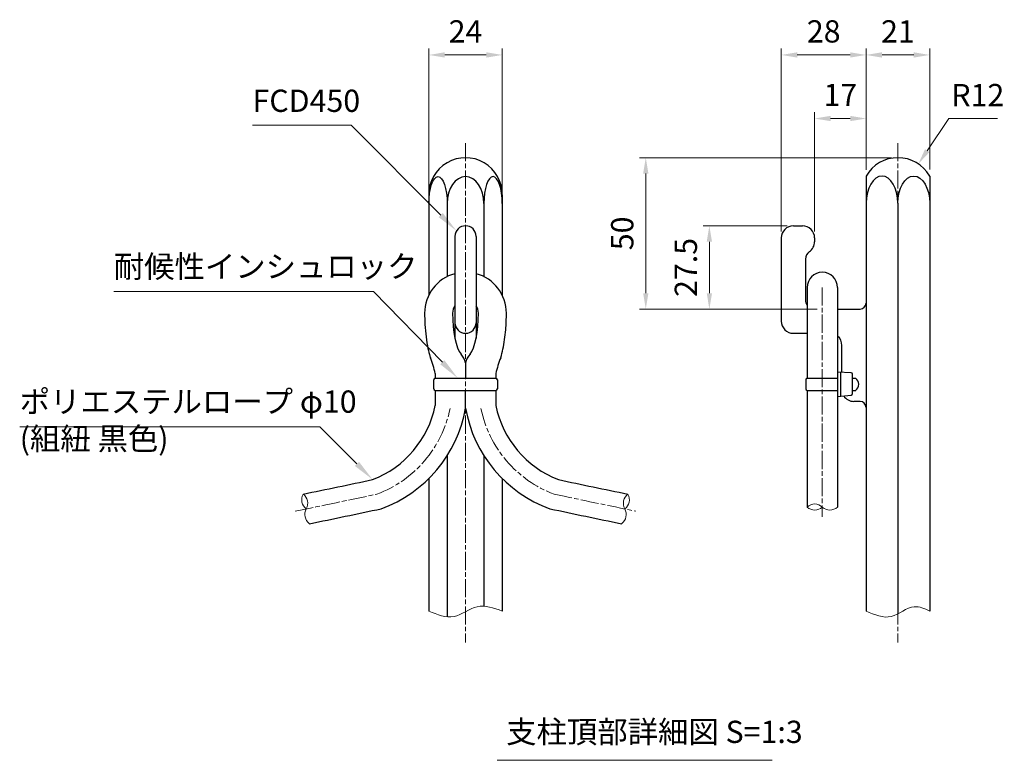
# Model space of a CAD drawing. Units: millimetres. Extents: x 31904 to 36965, y 24095 to 27108.
# Drawn here: x 33691 to 34016, y 24095 to 24340 of the extents above; entities that cross this region are included whole.
import ezdxf

# ---------------------------------------------------------------- set-up
doc = ezdxf.new("R2010")
doc.units = ezdxf.units.MM
doc.linetypes.add('AM_ISO08W050', pattern=[18, 12, -1.5, 3, -1.5])
for name, color, linetype, lineweight in [('AM_0', 7, 'Continuous', 30), ('AM_5', 3, 'Continuous', 15), ('AM_6', 2, 'Continuous', 20), ('AM_7', 4, 'AM_ISO08W050', 15)]:
    doc.layers.add(name, color=color, linetype=linetype, lineweight=lineweight)
doc.styles.add('ACISOTS', font='isocp.shx', dxfattribs={"height": 1, "bigfont": 'extfont.shx'})
doc.styles.get("Standard").update_dxf_attribs({"font": 'ISOCP.SHX', "bigfont": 'EXTFONT.SHX'})
doc.dimstyles.new('AM_ISO$0', dxfattribs={"dimtxt": 3.5, "dimasz": 2.5, "dimexe": 1, "dimexo": 1, "dimgap": 1.5, "dimtad": 1, "dimdsep": 46, "dimtxsty": 'STANDARD', "dimcen": 0, "dimclrd": 256, "dimclre": 256, "dimclrt": 2, "dimadec": 0, "dimazin": 2, "dimtp": 0.1, "dimtm": 0.1, "dimtfac": 0.71, "dimtmove": 0, "dimatfit": 3, "dimfxl": 1, "dimlwd": -1, "dimlwe": -1, "dimarcsym": 0})
doc.dimstyles.new('AM_ISO$4', dxfattribs={"dimtxt": 3.5, "dimasz": 2.5, "dimexe": 1, "dimexo": 1, "dimgap": 1.5, "dimtad": 1, "dimtoh": 1, "dimdsep": 46, "dimtxsty": 'STANDARD', "dimcen": 0, "dimclrd": 256, "dimclre": 256, "dimclrt": 2, "dimadec": 0, "dimazin": 2, "dimtp": 0.1, "dimtm": 0.1, "dimtfac": 0.71, "dimtofl": 0, "dimtmove": 0, "dimatfit": 0, "dimfxl": 1, "dimlwd": -1, "dimlwe": -1, "dimarcsym": 0})

# ---------------------------------------------------------------- blocks, each defined once
blk = doc.blocks.new('*S270')
at = {"layer": 'AM_5', "linetype": 'Continuous'}
for p, q in [((33721.9, 24249.93), (33807.69, 24249.93)), ((33807.69, 24249.93), (33830.39, 24226.58))]:
    blk.add_line(p, q, dxfattribs=at)
blk.add_trace([(33829.7, 24225.91), (33831.08, 24227.26), (33835.51, 24221.31)], dxfattribs=at)
at = {"layer": 'AM_5', "color": 2, "insert": (33721.9, 24252.27), "char_height": 7.35, "attachment_point": 7, "style": 'ACISOTS'}
blk.add_mtext('耐候性インシュロック', dxfattribs=at)
blk = doc.blocks.new('*D219')
at = {"layer": 'AM_5'}
for p, q in [((33978.71, 24294.16), (33895.45, 24294.16)), ((33897.55, 24288.91), (33897.55, 24249.41)), ((33954.11, 24244.16), (33895.45, 24244.16))]:
    blk.add_line(p, q, dxfattribs=at)
for points in [[(33896.68, 24288.91), (33898.43, 24288.91), (33897.55, 24294.16)], [(33896.68, 24249.41), (33898.43, 24249.41), (33897.55, 24244.16)]]:
    blk.add_solid(points, dxfattribs=at)
at = {"layer": 'Defpoints', "color": 0}
for p in [(33980.81, 24294.16), (33897.55, 24244.16), (33956.21, 24244.16)]:
    blk.add_point(p, dxfattribs=at)
at = {"layer": 'AM_5', "color": 2, "insert": (33890.73, 24269.16), "char_height": 7.35, "attachment_point": 5, "rotation": 90}
blk.add_mtext('50', dxfattribs=at)
blk = doc.blocks.new('*D220')
at = {"layer": 'AM_5'}
for p, q in [((33825.93, 24281.09), (33825.93, 24330.2)), ((33850.16, 24281.25), (33850.16, 24330.2)), ((33831.18, 24328.1), (33844.91, 24328.1))]:
    blk.add_line(p, q, dxfattribs=at)
for points in [[(33831.18, 24328.98), (33831.18, 24327.23), (33825.93, 24328.1)], [(33844.91, 24328.98), (33844.91, 24327.23), (33850.16, 24328.1)]]:
    blk.add_solid(points, dxfattribs=at)
at = {"layer": 'Defpoints', "color": 0}
for p in [(33850.16, 24328.1), (33825.93, 24278.99), (33850.16, 24279.15)]:
    blk.add_point(p, dxfattribs=at)
at = {"layer": 'AM_5', "color": 2, "insert": (33838.04, 24334.93), "char_height": 7.35, "attachment_point": 5}
blk.add_mtext('24', dxfattribs=at)
blk = doc.blocks.new('*D221')
at = {"layer": 'AM_5'}
for p, q in [((33942.3, 24269.76), (33942.3, 24330.2)), ((33970.3, 24290.18), (33970.3, 24330.2)), ((33947.55, 24328.1), (33965.05, 24328.1))]:
    blk.add_line(p, q, dxfattribs=at)
for points in [[(33947.55, 24328.98), (33947.55, 24327.23), (33942.3, 24328.1)], [(33965.05, 24328.98), (33965.05, 24327.23), (33970.3, 24328.1)]]:
    blk.add_solid(points, dxfattribs=at)
at = {"layer": 'Defpoints', "color": 0}
for p in [(33970.3, 24328.1), (33970.3, 24288.08), (33942.3, 24267.66)]:
    blk.add_point(p, dxfattribs=at)
at = {"layer": 'AM_5', "color": 2, "insert": (33956.3, 24334.93), "char_height": 7.35, "attachment_point": 5}
blk.add_mtext('28', dxfattribs=at)
blk = doc.blocks.new('*D222')
at = {"layer": 'AM_5'}
for p, q in [((33953.3, 24269.78), (33953.3, 24309.2)), ((33970.3, 24290.18), (33970.3, 24309.2)), ((33958.55, 24307.1), (33965.05, 24307.1))]:
    blk.add_line(p, q, dxfattribs=at)
for points in [[(33958.55, 24307.98), (33958.55, 24306.23), (33953.3, 24307.1)], [(33965.05, 24307.98), (33965.05, 24306.23), (33970.3, 24307.1)]]:
    blk.add_solid(points, dxfattribs=at)
at = {"layer": 'Defpoints', "color": 0}
for p in [(33970.3, 24307.1), (33970.3, 24288.08), (33953.3, 24267.68)]:
    blk.add_point(p, dxfattribs=at)
at = {"layer": 'AM_5', "color": 2, "insert": (33961.8, 24313.93), "char_height": 7.35, "attachment_point": 5}
blk.add_mtext('17', dxfattribs=at)
blk = doc.blocks.new('*D223')
at = {"layer": 'AM_5'}
for p, q in [((33944.2, 24271.66), (33916.45, 24271.66)), ((33918.55, 24266.41), (33918.55, 24249.41)), ((33946.23, 24244.16), (33916.45, 24244.16))]:
    blk.add_line(p, q, dxfattribs=at)
for points in [[(33917.68, 24266.41), (33919.43, 24266.41), (33918.55, 24271.66)], [(33917.68, 24249.41), (33919.43, 24249.41), (33918.55, 24244.16)]]:
    blk.add_solid(points, dxfattribs=at)
at = {"layer": 'Defpoints', "color": 0}
for p in [(33946.3, 24271.66), (33918.55, 24244.16), (33948.33, 24244.16)]:
    blk.add_point(p, dxfattribs=at)
at = {"layer": 'AM_5', "color": 2, "insert": (33911.73, 24257.91), "char_height": 7.35, "attachment_point": 5, "rotation": 90}
blk.add_mtext('27.5', dxfattribs=at)
blk = doc.blocks.new('*D224')
at = {"layer": 'AM_5'}
for p, q in [((33970.3, 24290.18), (33970.3, 24330.2)), ((33991.3, 24290.21), (33991.3, 24330.2)), ((33975.55, 24328.1), (33986.05, 24328.1))]:
    blk.add_line(p, q, dxfattribs=at)
for points in [[(33975.55, 24328.98), (33975.55, 24327.23), (33970.3, 24328.1)], [(33986.05, 24328.98), (33986.05, 24327.23), (33991.3, 24328.1)]]:
    blk.add_solid(points, dxfattribs=at)
at = {"layer": 'Defpoints', "color": 0}
for p in [(33991.3, 24328.1), (33970.3, 24288.08), (33991.3, 24288.11)]:
    blk.add_point(p, dxfattribs=at)
at = {"layer": 'AM_5', "color": 2, "insert": (33980.8, 24334.93), "char_height": 7.35, "attachment_point": 5}
blk.add_mtext('21', dxfattribs=at)
blk = doc.blocks.new('*D225')
at = {"layer": 'AM_5'}
for p, q in [((33990.47, 24296.47), (33997.57, 24307.07)), ((33997.57, 24307.07), (34013.65, 24307.07))]:
    blk.add_line(p, q, dxfattribs=at)
blk.add_solid([(33989.75, 24296.96), (33991.2, 24295.99), (33987.55, 24292.11)], dxfattribs=at)
at = {"layer": 'Defpoints', "color": 0}
for p in [(33987.55, 24292.11), (33980.81, 24282.04)]:
    blk.add_point(p, dxfattribs=at)
at = {"layer": 'AM_5', "color": 2, "insert": (34007.18, 24313.89), "char_height": 7.35, "attachment_point": 5}
blk.add_mtext('R12', dxfattribs=at)
blk = doc.blocks.new('*S271')
at = {"layer": 'AM_5', "linetype": 'Continuous'}
for p, q in [((33767.72, 24304.86), (33800.28, 24304.86)), ((33800.28, 24304.86), (33829.87, 24275.19))]:
    blk.add_line(p, q, dxfattribs=at)
blk.add_trace([(33829.18, 24274.51), (33830.55, 24275.87), (33835.06, 24269.99)], dxfattribs=at)
at = {"layer": 'AM_5', "color": 2, "insert": (33767.72, 24306.99), "char_height": 7.35, "attachment_point": 7, "style": 'ACISOTS'}
blk.add_mtext('FCD450', dxfattribs=at)
blk = doc.blocks.new('*S278')
at = {"layer": 'AM_5', "linetype": 'Continuous'}
for p, q in [((33690.84, 24205.26), (33789.95, 24205.26)), ((33789.95, 24205.26), (33802.17, 24193.04))]:
    blk.add_line(p, q, dxfattribs=at)
blk.add_trace([(33801.49, 24192.35), (33802.86, 24193.72), (33807.37, 24187.84)], dxfattribs=at)
at = {"layer": 'AM_5', "color": 2, "insert": (33690.84, 24195.37), "char_height": 7.35, "attachment_point": 7, "style": 'ACISOTS'}
blk.add_mtext('ポリエステルロープ φ10 \\P(組紐 黒色)', dxfattribs=at)

msp = doc.modelspace()

# ---------------------------------------------------------------- linework, layer by layer
at = {"layer": 'AM_0'}
for p, q in [((33970.301, 24288.08), (33970.303, 24144.424)), ((33991.301, 24288.109), (33991.303, 24144.414)), ((33825.924, 24281.862), (33825.924, 24248.763)), ((33850.162, 24281.862), (33850.162, 24248.763)), ((33831.987, 24278.989), (33831.987, 24254.88)), ((33844.101, 24278.989), (33844.101, 24254.879)), ((33980.801, 24279.15), (33980.809, 24143.492)), ((33946.301, 24271.661), (33949.301, 24271.661)), ((33834.543, 24268.161), (33834.543, 24234.589)), ((33841.543, 24268.161), (33841.543, 24234.589)), ((33942.301, 24267.661), (33942.301, 24240.161)), ((33953.301, 24267.661), (33953.301, 24266.406)), ((33950.301, 24260.661), (33950.301, 24247.161)), ((33950.846, 24251.314), (33950.846, 24221.314)), ((33960.846, 24251.314), (33960.846, 24178.776)), ((33960.846, 24244.161), (33968.301, 24244.161)), ((33946.301, 24236.161), (33950.846, 24236.161)), ((33962.301, 24223.256), (33962.301, 24232.161)), ((33838.043, 24226.389), (33838.043, 24221.314)), ((33828.043, 24222.908), (33828.043, 24221.314)), ((33848.043, 24222.908), (33848.043, 24221.314)), ((33965.366, 24223.134), (33960.846, 24223.314)), ((33961.834, 24223.275), (33961.834, 24217.155)), ((33961.834, 24223.275), (33961.834, 24215.413)), ((33827.543, 24217.814), (33827.543, 24220.814)), ((33828.043, 24221.314), (33848.043, 24221.314)), ((33848.543, 24220.814), (33848.543, 24217.814)), ((33950.346, 24220.814), (33950.346, 24217.814)), ((33950.846, 24221.314), (33960.846, 24221.314)), ((33965.846, 24216.267), (33965.846, 24222.634)), ((33965.846, 24221.314), (33966.858, 24221.314)), ((33828.043, 24217.314), (33828.043, 24212.314)), ((33828.043, 24217.314), (33848.043, 24217.314)), ((33838.043, 24211.374), (33838.043, 24217.314)), ((33848.043, 24217.314), (33848.043, 24212.314)), ((33950.846, 24217.314), (33950.846, 24178.776)), ((33950.846, 24217.314), (33960.846, 24217.314)), ((33965.846, 24217.314), (33966.858, 24217.314)), ((33960.846, 24215.314), (33965.396, 24215.769)), ((33968.301, 24213.661), (33966.301, 24213.661)), ((33831.987, 24195.769), (33831.987, 24142.512)), ((33844.101, 24195.767), (33844.101, 24145.992)), ((33825.924, 24188.214), (33825.924, 24144.414)), ((33850.162, 24188.214), (33850.162, 24144.414))]:
    msp.add_line(p, q, dxfattribs=at)
for centre, radius, start, end in [((33838.043, 24282.041), 12.12, 359.1519, 180.84824), ((33980.809, 24282.041), 12.12, 30.04356, 150.11511), ((33838.043, 24268.161), 3.5, 0, 180), ((33946.301, 24267.661), 4, 90, 180), ((33949.301, 24267.661), 4, 0, 90), ((33949.301, 24266.406), 4, 304.8499, 0), ((33953.301, 24260.661), 3, 124.8499, 180), ((33838.043, 24242.814), 13.5, 105.02611, 180), ((33838.043, 24242.814), 13.5, 0, 74.97389), ((33955.846, 24251.314), 5, 0, 180), ((33953.301, 24247.161), 3, 180, 215.09092), ((33968.301, 24246.161), 2, 270, 0), ((33838.043, 24242.814), 4.25, 145.43968, 180), ((33838.043, 24242.814), 4.25, 360, 34.56032), ((33838.043, 24239.661), 3.5, 180, 0), ((33946.301, 24240.161), 4, 180, 270), ((33958.301, 24232.161), 4, 0, 50.48209), ((33794.29, 24215.332), 34.592, 12.65058, 21.66231), ((33830.997, 24224.513), 7.292, 14.90733, 40.34117), ((33845.089, 24224.513), 7.292, 139.65883, 165.09267), ((33881.796, 24215.332), 34.592, 158.33769, 167.34942), ((33965.346, 24222.634), 0.5, 0, 87.70939), ((33828.043, 24220.814), 0.5, 90, 180), ((33848.043, 24220.814), 0.5, 0, 90), ((33950.846, 24220.814), 0.5, 90, 180), ((33965.361, 24219.314), 2.492, 306.612, 53.388), ((33828.043, 24217.814), 0.5, 180, 270), ((33848.043, 24217.814), 0.5, 270, 0), ((33950.846, 24217.814), 0.5, 180, 270), ((33966.301, 24217.661), 4, 212.32995, 270), ((33965.346, 24216.267), 0.5, 275.71059, 0), ((33968.301, 24211.661), 2, 0, 90), ((33795.335, 24218.972), 33.379, 291.13736, 348.49579), ((33795.335, 24218.972), 43.379, 290.02052, 349.91248), ((33880.751, 24218.972), 43.379, 190.08752, 249.97948), ((33880.751, 24218.972), 33.379, 191.50421, 248.86264), ((33237.965, 26855.066), 2727.329, 281.558124, 282.050755), ((34438.121, 26855.066), 2727.329, 257.949245, 258.441876), ((33237.965, 26855.066), 2737.329, 281.559981, 282.066309), ((34438.121, 26855.066), 2737.329, 257.933691, 258.440019)]:
    msp.add_arc(centre, radius, start, end, dxfattribs=at)
at = {"layer": 'AM_0', "lineweight": 15}
for centre, radius, start, end in [((33787.781, 24181.204), 3.833, 151.35145, 232.78116), ((33782.099, 24179.989), 3.833, 331.35145, 52.78116), ((33893.987, 24179.989), 3.833, 127.21884, 208.64855), ((33888.305, 24181.204), 3.833, 307.21884, 28.64855), ((33788.827, 24176.314), 3.833, 151.35145, 232.78116), ((33887.26, 24176.314), 3.833, 307.21884, 28.64855), ((33953.346, 24176.154), 3.623, 46.37104, 133.62896), ((33953.346, 24181.399), 3.623, 226.37104, 313.62896), ((33958.346, 24181.399), 3.623, 226.37104, 313.62896)]:
    msp.add_arc(centre, radius, start, end, dxfattribs=at)
at = {"layer": 'AM_0', "extrusion": (0, 0, -1)}
for centre, ratio in [((33828.956, 24278.989), 0.3392934), ((33986.051, 24279.15), 0.5879057)]:
    msp.add_ellipse(centre, major_axis=(0, 8.93), ratio=ratio, start_param=4.712389, end_param=7.8539816, dxfattribs=at)
at = {"layer": 'AM_0'}
for centre, major_axis, ratio, start_param, end_param in [((33838.043, 24278.989), (0, 8.93), 0.6782186, 4.712389, 7.8539816), ((33847.131, 24278.989), (0, 8.93), 0.3392934, 4.712389, 7.8539816), ((33975.551, 24279.15), (0, 8.93), 0.5879057, 4.712389, 7.8539816), ((33838.043, 24242.814), (0, 14.5), 0.2931034, 1.5707963, 2.7837713), ((33838.043, 24242.814), (0, 14.5), 0.2931034, 3.499414, 4.712389)]:
    msp.add_ellipse(centre, major_axis=major_axis, ratio=ratio, start_param=start_param, end_param=end_param, dxfattribs=at)
for points, knots in [([(33824.543, 24242.814), (33824.543, 24241.569), (33824.576, 24240.323), (33824.719, 24237.698), (33824.837, 24236.324), (33825.166, 24233.661), (33825.375, 24232.373), (33825.827, 24230.254), (33826.04, 24229.403), (33826.343, 24228.404), (33826.391, 24228.253), (33826.44, 24228.101)], [1.57079633, 1.57079633, 1.57079633, 1.57079633, 1.79175588, 1.79175588, 2.04320131, 2.04320131, 2.29464673, 2.29464673, 2.47012707, 2.47012707, 2.50151583, 2.50151583, 2.50151583, 2.50151583]), ([(33849.646, 24228.101), (33849.954, 24229.049), (33850.199, 24229.995), (33850.631, 24231.974), (33850.812, 24233.007), (33851.113, 24235.132), (33851.233, 24236.223), (33851.47, 24239.125), (33851.543, 24240.969), (33851.543, 24242.814)], [3.78167567, 3.78167567, 3.78167567, 3.78167567, 3.97785842, 3.97785842, 4.18146113, 4.18146113, 4.38506383, 4.38506383, 4.71238898, 4.71238898, 4.71238898, 4.71238898])]:
    msp.add_open_spline(points, degree=3, knots=knots, dxfattribs=at)
at = {"layer": 'AM_0', "lineweight": 13}
for points, knots in [([(33825.924, 24144.414), (33828.754, 24143.238), (33834.324, 24140.924), (33841.719, 24147.416), (33847.325, 24145.423), (33850.162, 24144.414)], [0, 0, 0, 0, 8.5167365, 16.76398, 25.2116112, 25.2116112, 25.2116112, 25.2116112]), ([(33970.303, 24144.424), (33973.131, 24143.19), (33978.698, 24140.761), (33985.186, 24147.178), (33989.585, 24145.19), (33991.303, 24144.414)], [0, 0, 0, 0, 8.5167365, 16.76398, 22.0505384, 22.0505384, 22.0505384, 22.0505384])]:
    msp.add_open_spline(points, degree=3, knots=knots, dxfattribs=at)
at = {"layer": 'AM_6', "color": 2}
msp.add_line((33848.533, 24095.105), (33939.275, 24095.105), dxfattribs=at)
at = {"layer": 'AM_7', "ltscale": 0.5}
for p, q in [((33838.043, 24298.961), (33838.043, 24134.069)), ((33980.809, 24298.961), (33980.809, 24134.069)), ((33955.846, 24251.314), (33955.846, 24175.492))]:
    msp.add_line(p, q, dxfattribs=at)
for centre, radius, start, end in [((33795.335, 24218.972), 38.379, 290.52393, 348.49579), ((33880.751, 24218.972), 38.379, 191.50421, 249.47607), ((33237.965, 26855.066), 2732.329, 281.481093, 282.058798), ((34438.121, 26855.066), 2732.329, 257.941202, 258.518907)]:
    msp.add_arc(centre, radius, start, end, dxfattribs=at)

# ---------------------------------------------------------------- block references
at = {"layer": 'AM_5'}
for name in ['*S271', '*S270', '*S278']:
    msp.add_blockref(name, (0, 0), dxfattribs=at)

# ---------------------------------------------------------------- texts
at = {"layer": 'AM_6', "color": 2, "insert": (33851.464, 24098.535), "char_height": 7.35, "attachment_point": 7}
msp.add_mtext('支柱頂部詳細図 S=1:3', dxfattribs=at)

# ---------------------------------------------------------------- dimensions: what is measured, and where the dimension line sits
at = {"layer": 'AM_5'}
for base, p1, p2, override, picture, middle in [((33850.162, 24328.1), (33825.926, 24278.989), (33850.162, 24279.15), {"dimscale": 2.1, "dimdec": 0}, '*D220', (33838.044, 24334.926)), ((33970.301, 24328.1), (33942.301, 24267.661), (33970.301, 24288.08), {"dimscale": 2.1}, '*D221', (33956.301, 24334.926)), ((33991.301, 24328.1), (33970.301, 24288.08), (33991.301, 24288.109), {"dimscale": 2.1, "dimdec": 1}, '*D224', (33980.801, 24334.926)), ((33970.301, 24307.1), (33953.301, 24267.68), (33970.301, 24288.08), {"dimscale": 2.1}, '*D222', (33961.801, 24313.925))]:
    dim = msp.add_linear_dim(base=base, p1=p1, p2=p2, dimstyle='AM_ISO$0', override=override, dxfattribs=at)
    dim.commit()
    dim.dimension.update_dxf_attribs({"geometry": picture, "text_midpoint": middle})
dim = msp.add_radius_dim(center=(33980.809, 24282.041), mpoint=(33987.552, 24292.112), dimstyle='AM_ISO$4', override={"dimscale": 2.1, "dimdec": 0}, dxfattribs=at)
dim.commit()
dim.dimension.update_dxf_attribs({"geometry": '*D225', "text_midpoint": (34007.183, 24307.066), "dimtype": 164})
for base, p1, p2, picture, middle in [((33897.554, 24244.161), (33980.809, 24294.161), (33956.214, 24244.161), '*D219', (33890.729, 24269.161)), ((33918.554, 24244.161), (33946.301, 24271.661), (33948.331, 24244.161), '*D223', (33911.729, 24257.911))]:
    dim = msp.add_linear_dim(base=base, p1=p1, p2=p2, angle=90, dimstyle='AM_ISO$0', override={"dimscale": 2.1}, dxfattribs=at)
    dim.commit()
    dim.dimension.update_dxf_attribs({"geometry": picture, "text_midpoint": middle})

doc.saveas('drawing.dxf')
